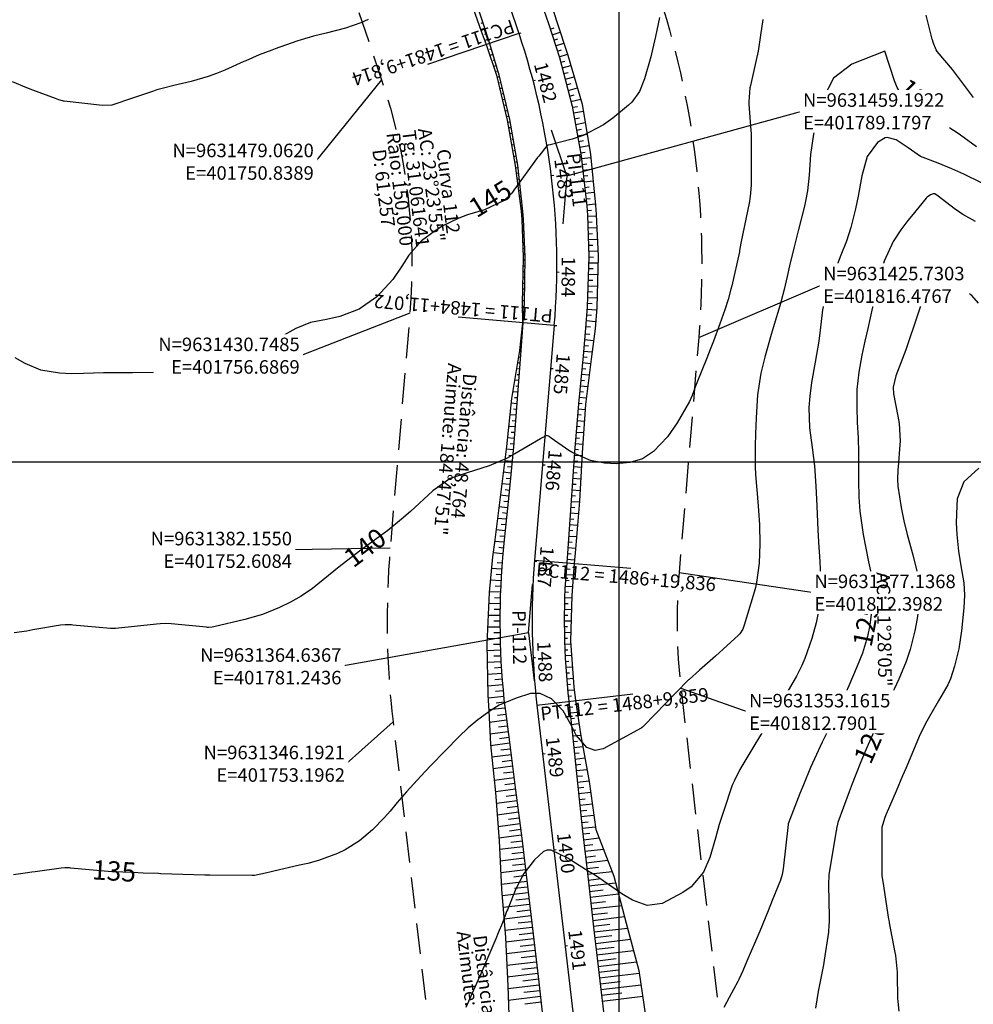
# Model space of a CAD drawing. Units: inches. Extents: x 401000 to 416247, y 9627785 to 9632529.
# Drawn here: x 401676 to 401873, y 9631288 to 9631492 of the extents above; entities that cross this region are included whole.
import ezdxf
from ezdxf.enums import TextEntityAlignment as Align

# ---------------------------------------------------------------- set-up
doc = ezdxf.new("R2010")
doc.units = ezdxf.units.IN
doc.header["$MEASUREMENT"] = 0
doc.linetypes.add('CONTINUO', pattern=[0])
doc.linetypes.add('HIDDEN', pattern=[9.525, 6.35, -3.175])
for name, color, linetype in [('0_ESTACAS', 7, 'Continuous'), ('0_PC E PT', 7, 'Continuous'), ('0_TEXTO PLANTA', 2, 'Continuous'), ('0_TEXTO_ELEMENT_NOVO', 2, 'Continuous'), ('0_TRACO PIH', 7, 'Continuous'), ('ATERRO', 54, 'Continuous'), ('Coordenadas_Faixa', 2, 'Continuous'), ('Cotas', 7, 'Continuous'), ('Curvas Mestras', 32, 'Continuous'), ('EIXO_PISTA', 14, 'Continuous'), ('FAIXA DE DOMINIO LADO DIREITO', 240, 'Continuous'), ('FAIXA DE DOMINIO LADO ESQUERDO', 240, 'CONTINUO'), ('FOTOS', 253, 'Continuous'), ('LATERAL _PISTA', 7, 'Continuous'), ('malha-lin', 8, 'Continuous'), ('TALUDES', 44, 'Continuous'), ('TG', 7, 'CONTINUO')]:
    doc.layers.add(name, color=color, linetype=linetype)
doc.styles.add('SIMPLEX', font='simplex', dxfattribs={"height": 0.2})
doc.styles.get("Standard").update_dxf_attribs({"font": 'txt.shx', "height": 2.8})
doc.styles.add('Style-STANDARD', font='STANDARD.shx')
doc.dimstyles.get("Standard").update_dxf_attribs({"dimtxt": 0.18, "dimasz": 0.18, "dimexe": 0.18, "dimexo": 0.0625, "dimgap": 0.09, "dimtad": 0, "dimtih": 1, "dimtoh": 1, "dimdec": 4, "dimzin": 0, "dimdsep": 46, "dimtxsty": 'Standard', "dimcen": 0.09, "dimadec": 0, "dimazin": 0, "dimtfac": 1, "dimtdec": 4, "dimtofl": 0, "dimtmove": 0, "dimatfit": 3, "dimfxl": 0, "dimtolj": 1, "dimtzin": 0, "dimarcsym": 0})
picture_1 = doc.add_image_def('image2.jpg', size_in_pixel=(3333, 3333))

# ---------------------------------------------------------------- blocks, each defined once
blk = doc.blocks.new('5E6DEC1C6AE048A518D008')
at = {"layer": 'TG', "color": 2, "style": 'SIMPLEX'}
for s, p in [('Azimute: 184%%d47\'51"', (-0.13, -4.57)), ('Distância: 48,764', (3, -6.66))]:
    blk.add_text(s, height=2.8, rotation=265.2024, dxfattribs=at).set_placement(p)
blk = doc.blocks.new('9DEA6B889454CFC18D008')
at = {"layer": 'TG', "color": 2, "style": 'SIMPLEX'}
for s, p in [('Azimute: 173%%d19\'47"', (0.78, -4.51)), ('Distância: 118,390', (4.2, -5.37))]:
    blk.add_text(s, height=2.8, rotation=276.6704, dxfattribs=at).set_placement(p)

msp = doc.modelspace()

# ---------------------------------------------------------------- linework, layer by layer
at = {"layer": '0_ESTACAS', "linetype": 'CONTINUO', "flags": 128}
for points in [[(401779.27, 9631488.63), (401779.75, 9631488.79)], [(401782.19, 9631478.87), (401782.67, 9631479)], [(401785.97, 9631459.25), (401786.46, 9631459.31)], [(401787.1, 9631439.3), (401787.6, 9631439.29)], [(401786.58, 9631428.24), (401787.08, 9631428.2)], [(401785.84, 9631419.34), (401786.33, 9631419.3)], [(401784.16, 9631399.41), (401784.66, 9631399.37)], [(401782.49, 9631379.48), (401782.99, 9631379.44)], [(401782.5, 9631379.65), (401783, 9631379.6)], [(401782.17, 9631359.5), (401782.67, 9631359.53)], [(401782.99, 9631349.68), (401783.49, 9631349.73)], [(401784.17, 9631339.6), (401784.67, 9631339.66)], [(401786.49, 9631319.74), (401786.99, 9631319.8)], [(401788.82, 9631299.88), (401789.31, 9631299.93)]]:
    msp.add_lwpolyline(points, dxfattribs=at)
at = {"layer": '0_PC E PT', "linetype": 'CONTINUO', "flags": 128}
for points in [[(401779.27, 9631488.63), (401760.32, 9631482.25)], [(401786.58, 9631428.24), (401766.65, 9631429.91)], [(401782.5, 9631379.65), (401802.43, 9631377.97)], [(401782.99, 9631349.68), (401802.86, 9631352)]]:
    msp.add_lwpolyline(points, dxfattribs=at)
at = {"layer": '0_TRACO PIH', "color": 1, "linetype": 'CONTINUO', "flags": 128}
for points in [[(401789.18, 9631459.19), (401785.99, 9631468.67)], [(401789.18, 9631459.19), (401788.34, 9631449.23)], [(401781.24, 9631364.64), (401782.08, 9631374.6)], [(401781.24, 9631364.64), (401782.41, 9631354.7)]]:
    msp.add_lwpolyline(points, dxfattribs=at)
at = {"layer": 'ATERRO', "linetype": 'CONTINUO', "flags": 128}
for points in [[(401758.24, 9631568.46), (401757.17, 9631559.75), (401756.88, 9631549.21), (401757.3, 9631538.64), (401758.68, 9631528.13), (401761.18, 9631517.82), (401763.77, 9631509.68), (401763.86, 9631509.44), (401764.44, 9631507.86), (401768.15, 9631498.56), (401771.42, 9631489.11), (401772.46, 9631486.34), (401774.64, 9631479.99), (401776.79, 9631470.71), (401778.48, 9631461.34), (401779.7, 9631451.89), (401779.85, 9631450.17), (401780.11, 9631442.37), (401779.93, 9631432.83), (401779.98, 9631428.79), (401779.36, 9631423.04), (401777.75, 9631413.14), (401776.66, 9631403.2), (401775.41, 9631393.27), (401774.21, 9631383.33), (401773.82, 9631380.37), (401773.11, 9631372.97), (401772.63, 9631362.36), (401772.83, 9631351.71), (401773.02, 9631348.51), (401773.37, 9631341.51), (401774.43, 9631331.56), (401775.14, 9631321.58), (401775.68, 9631311.57), (401776.47, 9631301.6), (401776.93, 9631291.58), (401777.33, 9631281.56), (401778.04, 9631271.58), (401779.54, 9631261.69), (401781.17, 9631251.81), (401782.27, 9631241.87), (401783.73, 9631231.97), (401783.96, 9631230.59), (401785.27, 9631222.79), (401787.05, 9631213.6), (401788.2, 9631204.21), (401788.11, 9631194.75), (401787.78, 9631192.37), (401786.62, 9631185), (401785.5, 9631175.06), (401784.53, 9631165.08), (401783.47, 9631155.13), (401783.16, 9631151.25)], [(401771.06, 9631558.33), (401771.54, 9631549.83), (401772.79, 9631540.45), (401774.03, 9631531.09), (401776.01, 9631521.85), (401778.49, 9631514.63), (401778.59, 9631514.4), (401779.24, 9631512.85), (401782.92, 9631503.53), (401786.11, 9631494.06), (401787.05, 9631491.25), (401789.35, 9631484.19), (401792.36, 9631474.05), (401794.08, 9631463.61), (401795.08, 9631453.09), (401795.24, 9631451.18), (401795.65, 9631442.54), (401795.39, 9631431.97), (401795.02, 9631427.53), (401794.28, 9631421.79), (401793.01, 9631411.86), (401792.34, 9631401.88), (401791.8, 9631391.89), (401790.98, 9631381.93), (401790.72, 9631378.96), (401790.2, 9631372.34), (401789.94, 9631362.88), (401790.62, 9631353.43), (401790.97, 9631350.61), (401792.02, 9631343.69), (401793.81, 9631333.83), (401795.21, 9631323.93), (401798.9, 9631314.29), (401801.46, 9631304.52), (401804.08, 9631294.76), (401805.56, 9631284.86), (401808.01, 9631275.08), (401810.25, 9631265.28), (401811.99, 9631259.46)]]:
    msp.add_lwpolyline(points, dxfattribs=at)
at = {"layer": 'Curvas Mestras', "flags": 128}
for points, elevation in [([(401748.07, 9631491.53), (401746.52, 9631490.88), (401743.36, 9631489.78), (401739.35, 9631488.71), (401736.74, 9631488.08), (401734.16, 9631487.36), (401733.32, 9631487.08), (401728.77, 9631485.45), (401728.14, 9631485.22), (401725.46, 9631484.21), (401722.76, 9631483.02), (401722.32, 9631482.82), (401718.37, 9631481.07), (401716.67, 9631480.38), (401714.95, 9631479.74), (401711.43, 9631478.72), (401707.85, 9631477.86), (401705.72, 9631477.36), (401704.31, 9631476.96), (401703.62, 9631476.73), (401699.5, 9631475.31), (401694.99, 9631473.84), (401693.05, 9631473.77), (401685.16, 9631474.61), (401685, 9631474.63), (401684.77, 9631474.68), (401684, 9631474.92), (401683.32, 9631475.17), (401678.62, 9631476.94), (401677.41, 9631477.41), (401674.4, 9631478.67)], 150), ([(401829.76, 9631491.57), (401829.25, 9631488.29), (401828.76, 9631485.01), (401828.31, 9631482.85), (401827.16, 9631477.89), (401827.06, 9631477.42), (401826.84, 9631474.51), (401826.87, 9631474.03), (401827.28, 9631468.55), (401827.32, 9631467.96), (401827.36, 9631465.59), (401827.36, 9631463.82), (401827.35, 9631458.52), (401827.33, 9631457.35), (401827.22, 9631455.59), (401827.06, 9631454.43), (401826.95, 9631453.85), (401825.21, 9631445.24), (401824.94, 9631443.72), (401824.89, 9631443.46), (401823.3, 9631436.45), (401823.13, 9631435.73), (401822.56, 9631433.58), (401821.89, 9631431.46), (401820.87, 9631428.58), (401819.55, 9631425.01), (401818.86, 9631423.24), (401818.16, 9631421.48), (401816.1, 9631416.37), (401815.84, 9631415.69), (401815.14, 9631413.71), (401814.55, 9631412.49), (401812.01, 9631408.07), (401810.03, 9631405.18), (401807.08, 9631402.14), (401804.82, 9631400.64), (401802.23, 9631399.86), (401799.45, 9631399.6), (401796.97, 9631399.74), (401794.07, 9631400.31), (401790.45, 9631401.85), (401789.61, 9631402.37), (401785.95, 9631404.92), (401785.6, 9631405.19), (401785.36, 9631405.35), (401785, 9631405.43), (401783.95, 9631404.88), (401783.74, 9631404.76), (401778.44, 9631401.66), (401776.69, 9631400.73), (401773.07, 9631399.16), (401768.57, 9631397.74), (401765.04, 9631396.59), (401761.43, 9631393.99), (401756.82, 9631389.75), (401754.97, 9631388.11), (401752.09, 9631385.78), (401749.11, 9631383.56), (401746.54, 9631381.71), (401743.55, 9631379.44), (401742.08, 9631378.27), (401738.77, 9631375.61), (401736.51, 9631373.82), (401734.15, 9631372.2), (401731.96, 9631370.97), (401729.71, 9631369.83), (401726.18, 9631368.44), (401722.54, 9631367.38), (401716.12, 9631365.84), (401715.75, 9631365.77), (401715, 9631365.74), (401714.81, 9631365.74), (401714.62, 9631365.76), (401707.3, 9631366.46), (401706.15, 9631366.52), (401705, 9631366.5), (401704.24, 9631366.44), (401695.75, 9631365.53), (401695.63, 9631365.52), (401694.87, 9631365.51), (401694.75, 9631365.52), (401686.95, 9631366.24), (401686.62, 9631366.27), (401685.33, 9631366.29), (401684.36, 9631366.19), (401678.61, 9631365.21), (401677.41, 9631365), (401674.81, 9631364.6)], 140), ([(401808.34, 9631491.97), (401807.53, 9631488.01), (401807.13, 9631486.2), (401806.69, 9631484.41), (401806.53, 9631483.81), (401805.23, 9631479.23), (401804.19, 9631476.67), (401802.63, 9631474.44), (401801.96, 9631473.81), (401798.73, 9631471.12), (401796.79, 9631469.71), (401792.57, 9631467.55), (401790.29, 9631466.8), (401785.73, 9631465.63), (401785.29, 9631465.51), (401785.15, 9631465.46), (401785.02, 9631465.4), (401783.38, 9631463.29), (401783.13, 9631462.95), (401778.23, 9631456.21), (401777.77, 9631455.63), (401776.18, 9631454.08), (401772.16, 9631452.18), (401768.58, 9631451.09), (401766.83, 9631450.46), (401763.51, 9631448.84), (401761.95, 9631447.84), (401759.08, 9631445.72), (401756.46, 9631442.75), (401754.99, 9631440.51), (401753.14, 9631437.75), (401749.84, 9631434.14), (401746.16, 9631431.63), (401742.2, 9631430.08), (401739.4, 9631429.45), (401736.12, 9631428.83), (401733.06, 9631427.61), (401730.14, 9631425.97), (401728.42, 9631424.99), (401726.64, 9631423.95), (401724.11, 9631422.62), (401721.47, 9631421.55), (401718.03, 9631420.55), (401713.44, 9631419.52), (401709.73, 9631418.94), (401706.89, 9631418.65), (401704.05, 9631418.5), (401699.25, 9631418.42), (401696.7, 9631418.42), (401694.15, 9631418.41), (401693.3, 9631418.4), (401689.11, 9631418.3), (401686.64, 9631418.23), (401684.19, 9631418.34), (401680.33, 9631419), (401677.06, 9631420.37), (401674.97, 9631421.56)], 145), ([(401873.38, 9631475.38), (401870.9, 9631478.74), (401868.99, 9631481.17), (401865.86, 9631484.9), (401865.61, 9631485.23), (401865.01, 9631486.8), (401864.92, 9631487.14), (401864.82, 9631487.48), (401863.53, 9631492.47)], 140), ([(401873.98, 9631465.17), (401870.68, 9631467.59), (401869.77, 9631468.22), (401867.91, 9631469.4), (401865.65, 9631470.64), (401863.04, 9631472.05), (401861.21, 9631473.29), (401858.65, 9631475.64), (401857.53, 9631477.49), (401857, 9631478.83), (401855, 9631485), (401848.14, 9631482.29), (401844.39, 9631479.39), (401842.11, 9631474.96), (401841.15, 9631471.89), (401840.23, 9631467.78), (401839.62, 9631463.58), (401839.32, 9631459.35), (401838.99, 9631456.09), (401838.61, 9631453.94), (401838.37, 9631452.88), (401837.09, 9631447.79), (401836.24, 9631444.53), (401835.28, 9631440.6), (401834.75, 9631438.36), (401834.14, 9631435.68), (401833.54, 9631433.3), (401833.44, 9631432.97), (401831.89, 9631427.74), (401831.48, 9631426.37), (401830.13, 9631421.69), (401829.31, 9631418.37), (401828.65, 9631413.86), (401828.36, 9631409.14), (401828.23, 9631405.83), (401828.19, 9631403.34), (401828.19, 9631398.97), (401828.24, 9631397.38), (401828.41, 9631395), (401828.55, 9631393.42), (401828.87, 9631389.96), (401829.04, 9631386.98), (401829.09, 9631383.01), (401828.97, 9631379.03), (401828.44, 9631375.02), (401828.2, 9631374.03), (401827.94, 9631373.05), (401825.91, 9631366.19), (401825.62, 9631365.39), (401824.99, 9631364.41), (401824.86, 9631364.28), (401824.72, 9631364.15), (401819.92, 9631359.77), (401816.65, 9631356.88), (401814.48, 9631354.99), (401814.35, 9631354.87), (401814.23, 9631354.75), (401805.13, 9631345.39), (401804.86, 9631345.13), (401804.64, 9631344.96), (401804.56, 9631344.91), (401796.67, 9631340.63), (401795.03, 9631340.27), (401793.32, 9631340.89), (401791.1, 9631343.44), (401789.93, 9631345.78), (401788.41, 9631348.45), (401786, 9631350.93), (401783.66, 9631352.08), (401781.67, 9631352.05), (401778.66, 9631351.12), (401775.16, 9631349.63), (401773.53, 9631348.65), (401770.74, 9631346.61), (401768.72, 9631344.93), (401766.83, 9631343.11), (401764.08, 9631340.29), (401760.95, 9631337.09), (401758.92, 9631334.98), (401755.98, 9631331.71), (401754.07, 9631329.49), (401752.6, 9631327.74), (401751.43, 9631326.4), (401748.97, 9631323.85), (401746.28, 9631321.55), (401743.29, 9631319.72), (401741.69, 9631318.99), (401737.8, 9631317.49), (401735.57, 9631316.9), (401733.87, 9631316.51), (401728.53, 9631315.27), (401727.94, 9631315.14), (401726.77, 9631314.87), (401724.53, 9631314.4), (401724.06, 9631314.38), (401715.25, 9631314.48), (401715.13, 9631314.48), (401714.87, 9631314.48), (401714.5, 9631314.5), (401714.24, 9631314.5), (401705.11, 9631314.78), (401705.05, 9631314.78), (401704.68, 9631314.79), (401701.46, 9631314.92), (401699.36, 9631315), (401695.17, 9631315.15), (401694.98, 9631315.16), (401694.96, 9631315.16), (401686.47, 9631315.94), (401686.23, 9631315.96), (401685.25, 9631315.96), (401684.51, 9631315.89), (401679.1, 9631315.18), (401678.41, 9631315.09), (401677.05, 9631314.89), (401674.64, 9631314.54)], 135), ([(401875, 9631457.72), (401871.36, 9631459.53), (401868.88, 9631460.64), (401866.06, 9631461.79), (401862.35, 9631463.16), (401859.84, 9631464.98), (401857.37, 9631466.66), (401855.51, 9631467.12), (401855.05, 9631467.06), (401853.47, 9631466.12), (401851.34, 9631463.21), (401850.22, 9631459.16), (401849.51, 9631455.01), (401848.92, 9631452.36), (401847.94, 9631448.49), (401847.03, 9631445.7), (401845.89, 9631442.75), (401844.14, 9631438.25), (401842.73, 9631434.29), (401842.09, 9631431.43), (401841.61, 9631427.22), (401841.33, 9631425), (401840.59, 9631420.6), (401839.8, 9631416.4), (401839.44, 9631413.57), (401839.27, 9631411.23), (401839.39, 9631407.07), (401839.95, 9631402.94), (401840.41, 9631399.17), (401840.69, 9631395), (401840.89, 9631390.88), (401841.13, 9631385.9), (401841.35, 9631382.31), (401841.46, 9631380.51), (401841.69, 9631376.64), (401841.76, 9631373.36), (401841.44, 9631370.1), (401840.81, 9631366.69), (401839.92, 9631363.42), (401838.42, 9631359.34), (401837.81, 9631357.87), (401836.73, 9631355.63), (401834.24, 9631351.37), (401832.58, 9631348.78), (401831.38, 9631346.88), (401829.02, 9631343.07), (401827.86, 9631341.15), (401825.4, 9631337.04), (401825.01, 9631336.36), (401823.78, 9631333.96), (401823.49, 9631333.25), (401823.36, 9631332.89), (401821.64, 9631327.83), (401820.73, 9631324.98), (401819.94, 9631322.11), (401818.8, 9631318.16), (401817.49, 9631315.09), (401814.88, 9631312.04), (401813.21, 9631310.92), (401808.9, 9631308.64), (401805.82, 9631308.18), (401802.78, 9631309.32), (401800.59, 9631310.61), (401798.49, 9631312.03), (401794.93, 9631314.57), (401794.08, 9631315.01), (401793.77, 9631315.19), (401790.19, 9631317.47), (401789.35, 9631317.99), (401785.92, 9631319.64), (401785.11, 9631319.66), (401784.36, 9631319.36), (401782.5, 9631317.65), (401780.29, 9631314.82), (401778.63, 9631311.63), (401776.87, 9631307.32), (401776.71, 9631306.94), (401776.42, 9631306.16), (401775.84, 9631304.62), (401774.99, 9631302.53), (401774.48, 9631301.3), (401773.05, 9631297.94), (401772.43, 9631296.47), (401771.15, 9631293.55), (401770.13, 9631291.28), (401768.25, 9631287.09)], 130), ([(401873.73, 9631449.71), (401871.16, 9631451.19), (401869.36, 9631452.46), (401866.07, 9631455), (401865.33, 9631455.46), (401865.01, 9631455.49), (401864.47, 9631455.26), (401863.77, 9631454.76), (401863.58, 9631454.55), (401860.55, 9631450.87), (401859.79, 9631449.93), (401858.32, 9631447.99), (401856.69, 9631445.61), (401854.83, 9631441.5), (401854.62, 9631440.77), (401853.44, 9631436.19), (401853, 9631434.4), (401852.59, 9631432.59), (401852.46, 9631431.99), (401851.46, 9631427.61), (401850.88, 9631425), (401850.25, 9631422.1), (401849.61, 9631418.57), (401849.22, 9631414.99), (401849.17, 9631411.3), (401849.29, 9631408.15), (401849.49, 9631405), (401849.57, 9631401.91), (401849.58, 9631399.6), (401849.55, 9631396.15), (401849.64, 9631392.7), (401849.85, 9631389.8), (401850.51, 9631385), (401851.04, 9631382.16), (401851.62, 9631379.33), (401852.42, 9631375.56), (401852.63, 9631373.86), (401852.63, 9631372.15), (401852.58, 9631371.59), (401852.05, 9631367.37), (401851.87, 9631366.19), (401851.39, 9631363.86), (401850.35, 9631360.43), (401849.29, 9631357.7), (401847.57, 9631353.67), (401845.69, 9631349.54), (401844.63, 9631347.26), (401842.78, 9631343.52), (401842.05, 9631342.03), (401840.42, 9631338.52), (401839.63, 9631336.75), (401838.13, 9631333.19), (401837.42, 9631331.39), (401835, 9631325.07), (401834.98, 9631325), (401834.97, 9631324.97), (401833.93, 9631315.81), (401833.72, 9631314.61), (401833.4, 9631313.43), (401831.71, 9631309.21), (401830.85, 9631307.11), (401829.11, 9631302.91), (401828.23, 9631300.82), (401826.46, 9631296.65), (401825.62, 9631294.68), (401824.78, 9631292.9), (401824.56, 9631292.49), (401822.76, 9631289.15), (401821.64, 9631287.08)], 125), ([(401874.4, 9631432.84), (401872.98, 9631434.4), (401871.72, 9631435.27), (401868.34, 9631437.35), (401867.06, 9631437.76), (401866.38, 9631437.85), (401865.18, 9631437.59), (401864.71, 9631437.22), (401863.09, 9631434.35), (401862.03, 9631431.16), (401861.24, 9631428.72), (401859.99, 9631425.02), (401859.32, 9631423.18), (401858.63, 9631421.36), (401857.25, 9631417.8), (401856.71, 9631415.48), (401856.8, 9631414.06), (401857.69, 9631409.44), (401857.94, 9631407.97), (401858.17, 9631404.26), (401858.13, 9631403.51), (401857.76, 9631398.98), (401857.72, 9631398.32), (401857.64, 9631396.33), (401857.68, 9631395), (401858.37, 9631390.57), (401858.94, 9631387.77), (401859.64, 9631385), (401860.78, 9631380.79), (401861.92, 9631376.28), (401862.25, 9631374.34), (401862.19, 9631371.08), (401861.7, 9631367.62), (401861.24, 9631365.02), (401860.24, 9631361.18), (401859.39, 9631358.68), (401857.89, 9631355.02), (401855.92, 9631350.79), (401854.52, 9631347.89), (401852.72, 9631344.14), (401851.54, 9631341.52), (401850.18, 9631338.26), (401848.88, 9631334.99), (401848.24, 9631333.34), (401847.62, 9631331.69), (401845.27, 9631325.34), (401845.17, 9631325), (401845, 9631324.1), (401844.96, 9631323.87), (401844.92, 9631323.65), (401843.59, 9631315.84), (401843.42, 9631314.57), (401843.32, 9631312.44), (401843.48, 9631305.79), (401843.48, 9631305), (401843.44, 9631303.82), (401843.36, 9631303.04), (401843.31, 9631302.65), (401842.45, 9631296.87), (401842.3, 9631295.94), (401841.74, 9631293.15), (401841.17, 9631290.37), (401840.62, 9631286.94)], 120), ([(401874.43, 9631398.68), (401871.38, 9631395.84), (401870, 9631392.36), (401869.87, 9631390.9), (401869.77, 9631387.36), (401869.87, 9631385), (401870.25, 9631381.54), (401870.81, 9631378.1), (401871.32, 9631374.99), (401871.48, 9631372.41), (401871.38, 9631369.82), (401870.88, 9631365.01), (401870.29, 9631361.33), (401869.45, 9631357.7), (401868.56, 9631355.07), (401868.01, 9631353.89), (401866.08, 9631350.52), (401864.49, 9631347.77), (401863.44, 9631345.88), (401862.11, 9631343.15), (401860.9, 9631340.36), (401859.31, 9631336.57), (401858.64, 9631335), (401857.31, 9631331.86), (401855.29, 9631327.1), (401855.01, 9631326.41), (401854.48, 9631324.85), (401854.41, 9631324.4), (401854.41, 9631324.25), (401854.4, 9631324.1), (401854.38, 9631315.3), (401854.41, 9631314.41), (401854.7, 9631312.26), (401855.18, 9631309.04), (401855.78, 9631305.36), (401855.89, 9631304.82), (401855.92, 9631304.64), (401857.1, 9631298.46), (401857.2, 9631297.88), (401857.53, 9631294.42), (401857.54, 9631293.84), (401857.63, 9631289.01), (401857.66, 9631288.33), (401857.88, 9631286.33)], 115)]:
    msp.add_lwpolyline(points, dxfattribs=dict(at, elevation=elevation))
at = {"layer": 'EIXO_PISTA', "linetype": 'CONTINUO', "flags": 128}
for points in [[(401771.33, 9631512.22), (401779.27, 9631488.63)], [(401786.58, 9631428.24), (401782.5, 9631379.65)], [(401782.99, 9631349.68), (401796.75, 9631232.09)]]:
    msp.add_lwpolyline(points, dxfattribs=at)
at = {"layer": 'EIXO_PISTA', "linetype": 'CONTINUO'}
for centre, start, end in [((401637.11, 9631440.78), 355.2024, 18.601), ((401931.98, 9631367.1), 175.2024, 186.6704)]:
    msp.add_arc(centre, 150, start, end, dxfattribs=at)
at = {"layer": 'LATERAL _PISTA', "color": 2, "linetype": 'CONTINUO', "flags": 128}
for points in [[(401777.5, 9631514.3), (401777.57, 9631514.05), (401778.09, 9631512.46), (401781.15, 9631502.94), (401784.39, 9631493.48), (401785.37, 9631490.68)], [(401765.17, 9631510.15), (401765.25, 9631509.91), (401765.81, 9631508.33), (401769.12, 9631498.89), (401772.26, 9631489.4), (401773.17, 9631486.58)], [(401785.37, 9631490.68), (401787.63, 9631483.7), (401790.28, 9631473.6), (401792.14, 9631463.33), (401793.29, 9631452.95), (401793.43, 9631451.06), (401793.73, 9631442.52), (401793.41, 9631432.08), (401793.07, 9631427.69)], [(401773.17, 9631486.58), (401775.09, 9631480.12), (401777.28, 9631470.82), (401778.96, 9631461.41), (401780.01, 9631451.91), (401780.14, 9631450.19), (401780.47, 9631442.37), (401780.34, 9631432.81), (401780.09, 9631428.78)], [(401780.09, 9631428.78), (401779.66, 9631423.02), (401778.9, 9631413.05), (401778.12, 9631403.08), (401777.14, 9631393.12), (401776.16, 9631383.17), (401775.87, 9631380.2)], [(401793.07, 9631427.69), (401792.54, 9631421.94), (401791.62, 9631411.98), (401790.73, 9631402.02), (401790.04, 9631392.04), (401789.35, 9631382.06), (401789.14, 9631379.09)], [(401776.38, 9631348.9), (401777.28, 9631341.97), (401778.57, 9631332.05), (401779.86, 9631322.13), (401781.02, 9631312.2), (401782.18, 9631302.27), (401783.35, 9631292.33), (401784.51, 9631282.4), (401785.67, 9631272.47), (401786.83, 9631262.54), (401787.95, 9631252.6), (401789.03, 9631242.66), (401790.12, 9631232.72), (401790.27, 9631231.33)], [(401789.61, 9631350.45), (401790.33, 9631343.49), (401791.36, 9631333.54), (401792.4, 9631323.6), (401793.56, 9631313.67), (401794.72, 9631303.73), (401795.88, 9631293.8), (401797.04, 9631283.87), (401798.2, 9631273.94), (401799.37, 9631264), (401800.09, 9631258.01)]]:
    msp.add_lwpolyline(points, dxfattribs=at)
at = {"layer": 'LATERAL _PISTA', "color": 2, "linetype": 'CONTINUO'}
for radius in [156.66, 143.34]:
    msp.add_arc((401931.98, 9631367.1), radius, 175.2024, 186.6704, dxfattribs=at)
at = {"layer": 'malha-lin'}
for p, q in [((401800, 9630044.66), (401800, 9631604.69)), ((401571.64, 9631400), (402006.65, 9631400))]:
    msp.add_line(p, q, dxfattribs=at)
at = {"layer": 'TALUDES'}
for p, q in [((401772.16, 9631489.71), (401771.31, 9631489.43)), ((401771.78, 9631490.85), (401771.35, 9631490.71)), ((401785.74, 9631489.54), (401786.58, 9631489.82)), ((401772.53, 9631488.57), (401772.12, 9631488.44)), ((401772.9, 9631487.43), (401772.14, 9631487.18)), ((401786.11, 9631488.4), (401787.8, 9631488.95)), ((401786.48, 9631487.26), (401787.33, 9631487.53)), ((401773.51, 9631485.43), (401773.18, 9631485.33)), ((401786.85, 9631486.12), (401788.55, 9631486.67)), ((401787.22, 9631484.98), (401788.07, 9631485.25)), ((401773.86, 9631484.28), (401773.23, 9631484.09)), ((401774.2, 9631483.13), (401773.91, 9631483.04)), ((401787.59, 9631483.83), (401789.29, 9631484.38)), ((401774.54, 9631481.98), (401774.01, 9631481.82)), ((401787.9, 9631482.68), (401788.78, 9631482.91)), ((401788.2, 9631481.51), (401790.01, 9631481.99)), ((401774.88, 9631480.83), (401774.64, 9631480.75)), ((401775.19, 9631479.67), (401774.74, 9631479.56)), ((401788.51, 9631480.35), (401789.43, 9631480.6)), ((401788.81, 9631479.19), (401790.69, 9631479.69)), ((401775.47, 9631478.5), (401775.24, 9631478.45)), ((401775.74, 9631477.33), (401775.28, 9631477.22)), ((401789.12, 9631478.03), (401790.07, 9631478.28)), ((401789.42, 9631476.87), (401791.37, 9631477.38)), ((401776.02, 9631476.16), (401775.78, 9631476.11)), ((401776.29, 9631475), (401775.82, 9631474.89)), ((401789.73, 9631475.71), (401790.72, 9631475.97)), ((401790.03, 9631474.55), (401792.06, 9631475.08)), ((401776.57, 9631473.83), (401776.33, 9631473.77)), ((401790.32, 9631473.39), (401791.36, 9631473.57)), ((401776.84, 9631472.66), (401776.37, 9631472.55)), ((401777.12, 9631471.49), (401776.88, 9631471.44)), ((401790.53, 9631472.2), (401792.61, 9631472.58)), ((401790.75, 9631471.02), (401791.77, 9631471.21)), ((401777.37, 9631470.32), (401776.88, 9631470.23)), ((401777.58, 9631469.14), (401777.33, 9631469.09)), ((401790.96, 9631469.84), (401793, 9631470.21)), ((401791.17, 9631468.66), (401792.18, 9631468.84)), ((401777.79, 9631467.96), (401777.3, 9631467.87)), ((401778, 9631466.77), (401777.76, 9631466.73)), ((401791.39, 9631467.48), (401793.39, 9631467.84)), ((401778.21, 9631465.59), (401777.73, 9631465.51)), ((401791.6, 9631466.3), (401792.59, 9631466.48)), ((401791.81, 9631465.12), (401793.78, 9631465.47)), ((401778.63, 9631463.23), (401778.15, 9631463.15)), ((401778.42, 9631464.41), (401778.18, 9631464.37)), ((401792.03, 9631463.94), (401793, 9631464.11)), ((401792.2, 9631462.75), (401794.14, 9631462.97)), ((401779.02, 9631460.86), (401778.55, 9631460.81)), ((401778.84, 9631462.05), (401778.6, 9631462.01)), ((401792.33, 9631461.56), (401793.3, 9631461.67)), ((401792.47, 9631460.37), (401794.37, 9631460.58)), ((401779.15, 9631459.67), (401778.93, 9631459.65)), ((401792.6, 9631459.17), (401793.54, 9631459.28)), ((401779.28, 9631458.48), (401778.86, 9631458.43)), ((401779.42, 9631457.28), (401779.21, 9631457.26)), ((401792.73, 9631457.98), (401794.6, 9631458.19)), ((401792.87, 9631456.79), (401793.79, 9631456.89)), ((401779.55, 9631456.09), (401779.16, 9631456.05)), ((401779.68, 9631454.9), (401779.5, 9631454.88)), ((401793, 9631455.6), (401794.82, 9631455.8)), ((401793.13, 9631454.4), (401794.03, 9631454.5)), ((401779.81, 9631453.71), (401779.47, 9631453.67)), ((401779.95, 9631452.51), (401779.79, 9631452.5)), ((401793.27, 9631453.21), (401795.05, 9631453.41)), ((401780.06, 9631451.32), (401779.75, 9631451.3)), ((401793.36, 9631452.02), (401794.26, 9631452.08)), ((401793.44, 9631450.82), (401795.25, 9631450.88)), ((401780.19, 9631448.92), (401779.89, 9631448.91)), ((401780.14, 9631450.12), (401780, 9631450.12)), ((401793.48, 9631449.62), (401794.4, 9631449.65)), ((401793.52, 9631448.42), (401795.37, 9631448.48)), ((401780.29, 9631446.53), (401779.97, 9631446.51)), ((401780.24, 9631447.72), (401780.09, 9631447.72)), ((401793.56, 9631447.22), (401794.49, 9631447.25)), ((401780.34, 9631445.33), (401780.18, 9631445.32)), ((401793.6, 9631446.02), (401795.48, 9631446.09)), ((401793.65, 9631444.82), (401794.59, 9631444.85)), ((401780.4, 9631444.13), (401780.05, 9631444.11)), ((401780.45, 9631442.93), (401780.27, 9631442.92)), ((401793.69, 9631443.62), (401795.6, 9631443.69)), ((401793.72, 9631442.42), (401794.69, 9631442.39)), ((401780.46, 9631441.73), (401780.1, 9631441.73)), ((401780.44, 9631440.53), (401780.26, 9631440.53)), ((401793.69, 9631441.22), (401795.62, 9631441.17)), ((401780.43, 9631439.33), (401780.05, 9631439.34)), ((401793.62, 9631438.82), (401795.56, 9631438.77)), ((401793.65, 9631440.02), (401794.62, 9631439.99)), ((401780.4, 9631436.93), (401780.01, 9631436.94)), ((401780.41, 9631438.13), (401780.22, 9631438.13)), ((401793.54, 9631436.43), (401795.5, 9631436.37)), ((401793.58, 9631437.63), (401794.55, 9631437.6)), ((401780.36, 9631434.53), (401779.96, 9631434.54)), ((401780.38, 9631435.73), (401780.18, 9631435.73)), ((401793.51, 9631435.23), (401794.49, 9631435.2)), ((401780.3, 9631432.13), (401779.94, 9631432.15)), ((401780.35, 9631433.33), (401780.14, 9631433.33)), ((401793.43, 9631432.83), (401794.42, 9631432.8)), ((401793.47, 9631434.03), (401795.44, 9631433.97)), ((401780.22, 9631430.93), (401780.09, 9631430.94)), ((401793.28, 9631430.43), (401794.26, 9631430.36)), ((401793.38, 9631431.63), (401795.34, 9631431.48)), ((401780.15, 9631429.74), (401779.97, 9631429.75)), ((401793.1, 9631428.04), (401794.07, 9631427.96)), ((401793.19, 9631429.24), (401795.15, 9631429.08)), ((401779.91, 9631426.39), (401779.72, 9631426.41)), ((401780, 9631427.59), (401779.93, 9631427.59)), ((401792.96, 9631426.5), (401793.91, 9631426.41)), ((401779.73, 9631424), (401779.46, 9631424.02)), ((401779.82, 9631425.19), (401779.71, 9631425.2)), ((401792.74, 9631424.11), (401793.65, 9631424.03)), ((401792.85, 9631425.3), (401794.71, 9631425.13)), ((401779.64, 9631422.8), (401779.48, 9631422.81)), ((401792.63, 9631422.92), (401794.4, 9631422.75)), ((401779.55, 9631421.6), (401779.13, 9631421.64)), ((401779.46, 9631420.41), (401779.2, 9631420.43)), ((401792.41, 9631420.53), (401794.1, 9631420.37)), ((401792.52, 9631421.72), (401793.39, 9631421.64)), ((401779.37, 9631419.21), (401778.74, 9631419.26)), ((401779.28, 9631418.01), (401778.91, 9631418.04)), ((401792.19, 9631418.14), (401793.8, 9631417.99)), ((401792.3, 9631419.33), (401793.12, 9631419.25)), ((401779.19, 9631416.82), (401778.36, 9631416.88)), ((401791.97, 9631415.75), (401793.49, 9631415.61)), ((401792.08, 9631416.94), (401792.86, 9631416.87)), ((401779.01, 9631414.42), (401777.97, 9631414.5)), ((401779.1, 9631415.62), (401778.63, 9631415.66)), ((401791.86, 9631414.55), (401792.6, 9631414.48)), ((401778.82, 9631412.03), (401777.64, 9631412.13)), ((401778.92, 9631413.23), (401778.35, 9631413.27)), ((401791.64, 9631412.16), (401792.34, 9631412.1)), ((401791.75, 9631413.36), (401793.19, 9631413.22)), ((401778.63, 9631409.64), (401777.38, 9631409.74)), ((401778.73, 9631410.84), (401778.12, 9631410.88)), ((401791.42, 9631409.77), (401792.14, 9631409.71)), ((401791.53, 9631410.97), (401792.94, 9631410.84)), ((401778.54, 9631408.44), (401777.89, 9631408.49)), ((401791.32, 9631408.58), (401792.78, 9631408.44)), ((401778.45, 9631407.25), (401777.12, 9631407.35)), ((401778.35, 9631406.05), (401777.67, 9631406.1)), ((401791.1, 9631406.18), (401792.62, 9631406.05)), ((401791.21, 9631407.38), (401791.96, 9631407.31)), ((401778.26, 9631404.85), (401776.85, 9631404.96)), ((401778.16, 9631403.66), (401777.44, 9631403.71)), ((401790.89, 9631403.79), (401792.46, 9631403.65)), ((401791, 9631404.99), (401791.77, 9631404.92)), ((401778.06, 9631402.46), (401776.59, 9631402.61)), ((401790.79, 9631402.6), (401791.58, 9631402.53)), ((401777.82, 9631400.07), (401776.28, 9631400.23)), ((401777.94, 9631401.27), (401777.19, 9631401.34)), ((401790.61, 9631400.21), (401791.42, 9631400.15)), ((401790.69, 9631401.4), (401792.31, 9631401.29)), ((401777.59, 9631397.69), (401775.98, 9631397.84)), ((401777.7, 9631398.88), (401776.92, 9631398.96)), ((401790.44, 9631397.81), (401791.28, 9631397.75)), ((401790.52, 9631399.01), (401792.18, 9631398.89)), ((401777.35, 9631395.3), (401775.68, 9631395.46)), ((401777.47, 9631396.49), (401776.65, 9631396.57)), ((401790.27, 9631395.42), (401791.13, 9631395.36)), ((401790.36, 9631396.61), (401792.05, 9631396.5)), ((401777.23, 9631394.1), (401776.38, 9631394.19)), ((401790.19, 9631394.22), (401791.92, 9631394.1)), ((401777.12, 9631392.91), (401775.38, 9631393.08)), ((401777, 9631391.71), (401776.12, 9631391.8)), ((401790.03, 9631391.83), (401791.79, 9631391.7)), ((401790.11, 9631393.02), (401790.98, 9631392.96)), ((401776.88, 9631390.52), (401775.09, 9631390.7)), ((401776.76, 9631389.33), (401775.86, 9631389.42)), ((401789.86, 9631389.43), (401791.59, 9631389.31)), ((401789.94, 9631390.63), (401790.81, 9631390.57)), ((401776.65, 9631388.13), (401774.81, 9631388.31)), ((401789.78, 9631388.23), (401790.63, 9631388.17)), ((401776.41, 9631385.74), (401774.52, 9631385.93)), ((401776.53, 9631386.94), (401775.6, 9631387.03)), ((401789.61, 9631385.84), (401790.45, 9631385.78)), ((401789.69, 9631387.04), (401791.39, 9631386.92)), ((401776.18, 9631383.36), (401774.23, 9631383.55)), ((401776.29, 9631384.55), (401775.34, 9631384.64)), ((401789.44, 9631383.45), (401790.27, 9631383.39)), ((401789.53, 9631384.64), (401791.19, 9631384.53)), ((401775.94, 9631380.97), (401773.93, 9631381.16)), ((401776.06, 9631382.16), (401775.07, 9631382.26)), ((401789.36, 9631382.25), (401790.99, 9631382.14)), ((401775.77, 9631379.01), (401774.74, 9631379.09)), ((401789.19, 9631379.85), (401790.78, 9631379.74)), ((401789.28, 9631381.05), (401790.08, 9631381)), ((401775.68, 9631377.81), (401773.59, 9631377.95)), ((401789.04, 9631377.89), (401789.83, 9631377.83)), ((401775.54, 9631375.41), (401773.36, 9631375.53)), ((401775.61, 9631376.61), (401774.54, 9631376.68)), ((401788.88, 9631375.5), (401789.66, 9631375.45)), ((401788.96, 9631376.7), (401790.53, 9631376.59)), ((401775.43, 9631373.02), (401773.12, 9631373.1)), ((401775.48, 9631374.22), (401774.36, 9631374.27)), ((401788.76, 9631373.1), (401789.51, 9631373.07)), ((401788.82, 9631374.3), (401790.35, 9631374.22)), ((401775.39, 9631371.82), (401774.22, 9631371.85)), ((401788.72, 9631371.9), (401790.19, 9631371.85)), ((401775.36, 9631370.62), (401773.01, 9631370.67)), ((401775.33, 9631369.42), (401774.14, 9631369.44)), ((401788.66, 9631369.5), (401790.12, 9631369.48)), ((401788.68, 9631370.7), (401789.42, 9631370.68)), ((401775.32, 9631368.22), (401772.9, 9631368.24)), ((401775.32, 9631367.02), (401774.08, 9631367.02)), ((401788.64, 9631368.3), (401789.37, 9631368.3)), ((401788.64, 9631367.1), (401790.06, 9631367.1)), ((401775.32, 9631365.82), (401772.79, 9631365.8)), ((401788.64, 9631365.9), (401789.33, 9631365.91)), ((401775.36, 9631363.42), (401772.68, 9631363.36)), ((401775.34, 9631364.62), (401774.03, 9631364.6)), ((401788.66, 9631364.7), (401789.99, 9631364.73)), ((401788.68, 9631363.5), (401789.32, 9631363.52)), ((401775.44, 9631361.02), (401772.66, 9631360.91)), ((401775.39, 9631362.22), (401774.01, 9631362.18)), ((401788.72, 9631362.3), (401789.98, 9631362.35)), ((401788.76, 9631361.1), (401789.41, 9631361.13)), ((401775.49, 9631359.82), (401774.08, 9631359.76)), ((401788.82, 9631359.91), (401790.15, 9631359.97)), ((401788.88, 9631358.71), (401789.56, 9631358.75)), ((401775.55, 9631358.62), (401772.7, 9631358.47)), ((401775.62, 9631357.42), (401774.17, 9631357.33)), ((401788.96, 9631357.51), (401790.32, 9631357.6)), ((401775.7, 9631356.23), (401772.75, 9631356.02)), ((401775.78, 9631355.03), (401774.28, 9631354.91)), ((401789.04, 9631356.31), (401789.72, 9631356.36)), ((401789.14, 9631355.12), (401790.49, 9631355.23)), ((401775.88, 9631353.83), (401772.8, 9631353.57)), ((401775.99, 9631352.64), (401774.4, 9631352.49)), ((401789.24, 9631353.92), (401789.91, 9631353.98)), ((401789.36, 9631352.73), (401790.69, 9631352.86)), ((401776.1, 9631351.44), (401772.87, 9631351.12)), ((401789.49, 9631351.53), (401790.16, 9631351.61)), ((401776.36, 9631349.06), (401773.01, 9631348.67)), ((401776.23, 9631350.25), (401774.58, 9631350.07)), ((401789.73, 9631349.26), (401790.44, 9631349.33)), ((401776.69, 9631346.52), (401773.14, 9631346.06)), ((401776.53, 9631347.71), (401774.81, 9631347.49)), ((401789.86, 9631348.06), (401791.33, 9631348.22)), ((401789.98, 9631346.87), (401790.75, 9631346.95)), ((401776.84, 9631345.33), (401775.02, 9631345.1)), ((401790.1, 9631345.68), (401791.69, 9631345.84)), ((401790.23, 9631344.48), (401791.05, 9631344.57)), ((401777, 9631344.14), (401773.26, 9631343.66)), ((401777.15, 9631342.95), (401775.24, 9631342.7)), ((401790.35, 9631343.29), (401792.06, 9631343.47)), ((401777.31, 9631341.76), (401773.39, 9631341.25)), ((401777.46, 9631340.57), (401775.49, 9631340.32)), ((401790.48, 9631342.1), (401791.37, 9631342.19)), ((401790.6, 9631340.9), (401792.49, 9631341.1)), ((401777.62, 9631339.38), (401773.65, 9631338.87)), ((401790.72, 9631339.71), (401791.71, 9631339.81)), ((401790.85, 9631338.51), (401792.92, 9631338.73)), ((401777.93, 9631337), (401773.9, 9631336.48)), ((401777.77, 9631338.19), (401775.77, 9631337.93)), ((401790.97, 9631337.32), (401792.05, 9631337.43)), ((401791.1, 9631336.13), (401793.35, 9631336.36)), ((401778.24, 9631334.62), (401774.16, 9631334.09)), ((401778.08, 9631335.81), (401776.06, 9631335.55)), ((401791.22, 9631334.93), (401792.39, 9631335.06)), ((401778.55, 9631332.24), (401774.41, 9631331.71)), ((401778.39, 9631333.43), (401776.34, 9631333.17)), ((401791.34, 9631333.74), (401793.78, 9631333.99)), ((401791.47, 9631332.55), (401792.71, 9631332.68)), ((401778.7, 9631331.05), (401776.6, 9631330.78)), ((401791.59, 9631331.35), (401794.12, 9631331.62)), ((401791.71, 9631330.16), (401793, 9631330.29)), ((401778.86, 9631329.86), (401774.59, 9631329.31)), ((401779.01, 9631328.67), (401776.84, 9631328.39)), ((401791.84, 9631328.97), (401794.46, 9631329.24)), ((401779.17, 9631327.48), (401774.76, 9631326.91)), ((401779.32, 9631326.29), (401777.08, 9631326)), ((401791.96, 9631327.77), (401793.29, 9631327.91)), ((401792.09, 9631326.58), (401794.79, 9631326.86)), ((401779.47, 9631325.1), (401774.93, 9631324.51)), ((401792.21, 9631325.39), (401793.59, 9631325.53)), ((401792.33, 9631324.19), (401795.13, 9631324.48)), ((401779.78, 9631322.72), (401775.1, 9631322.11)), ((401779.63, 9631323.91), (401777.32, 9631323.61)), ((401792.47, 9631323), (401793.95, 9631323.17)), ((401792.61, 9631321.81), (401795.87, 9631322.19)), ((401780.07, 9631320.34), (401775.24, 9631319.78)), ((401779.93, 9631321.53), (401777.55, 9631321.25)), ((401792.74, 9631320.62), (401794.53, 9631320.82)), ((401780.35, 9631317.96), (401775.37, 9631317.37)), ((401780.21, 9631319.15), (401777.76, 9631318.86)), ((401792.88, 9631319.42), (401796.76, 9631319.88)), ((401793.02, 9631318.23), (401795.11, 9631318.48)), ((401780.49, 9631316.77), (401777.96, 9631316.47)), ((401793.16, 9631317.04), (401797.65, 9631317.56)), ((401793.3, 9631315.85), (401795.7, 9631316.13)), ((401780.63, 9631315.57), (401775.5, 9631314.97)), ((401780.77, 9631314.38), (401778.17, 9631314.08)), ((401793.44, 9631314.66), (401798.54, 9631315.25)), ((401780.91, 9631313.19), (401775.63, 9631312.57)), ((401781.05, 9631312), (401778.37, 9631311.69)), ((401793.58, 9631313.46), (401796.27, 9631313.78)), ((401793.72, 9631312.27), (401799.26, 9631312.92)), ((401781.19, 9631310.81), (401775.79, 9631310.18)), ((401793.86, 9631311.08), (401796.71, 9631311.41)), ((401794, 9631309.89), (401799.88, 9631310.58)), ((401781.46, 9631308.42), (401775.98, 9631307.78)), ((401781.33, 9631309.61), (401778.61, 9631309.3)), ((401794.14, 9631308.7), (401797.16, 9631309.05)), ((401794.28, 9631307.5), (401800.49, 9631308.23)), ((401781.74, 9631306.04), (401776.17, 9631305.39)), ((401781.6, 9631307.23), (401778.84, 9631306.91)), ((401794.42, 9631306.31), (401797.61, 9631306.69)), ((401794.56, 9631305.12), (401801.1, 9631305.89)), ((401781.88, 9631304.85), (401779.07, 9631304.52)), ((401794.7, 9631303.93), (401798.05, 9631304.32)), ((401782.02, 9631303.65), (401776.36, 9631302.99)), ((401782.16, 9631302.46), (401779.31, 9631302.13)), ((401794.84, 9631302.74), (401801.72, 9631303.54)), ((401794.98, 9631301.55), (401798.51, 9631301.96)), ((401782.3, 9631301.27), (401776.52, 9631300.59)), ((401782.44, 9631300.08), (401779.51, 9631299.74)), ((401795.11, 9631300.35), (401802.35, 9631301.2)), ((401782.58, 9631298.89), (401776.63, 9631298.19)), ((401782.72, 9631297.7), (401779.7, 9631297.34)), ((401795.25, 9631299.16), (401798.96, 9631299.59)), ((401795.39, 9631297.97), (401802.98, 9631298.86)), ((401782.86, 9631296.5), (401776.74, 9631295.79)), ((401795.53, 9631296.78), (401799.41, 9631297.23)), ((401795.67, 9631295.59), (401803.61, 9631296.51)), ((401783.14, 9631294.12), (401776.85, 9631293.38)), ((401783, 9631295.31), (401779.89, 9631294.95)), ((401795.81, 9631294.39), (401799.87, 9631294.87)), ((401795.95, 9631293.2), (401804.17, 9631294.16)), ((401783.42, 9631291.74), (401776.95, 9631290.98)), ((401783.28, 9631292.93), (401780.09, 9631292.56)), ((401796.09, 9631292.01), (401800.22, 9631292.49)), ((401796.23, 9631290.82), (401804.53, 9631291.79)), ((401783.56, 9631290.54), (401780.28, 9631290.16)), ((401796.37, 9631289.63), (401800.54, 9631290.11)), ((401783.7, 9631289.35), (401777.05, 9631288.57)), ((401783.83, 9631288.16), (401780.46, 9631287.77)), ((401796.51, 9631288.43), (401804.88, 9631289.41))]:
    msp.add_line(p, q, dxfattribs=at)

# ---------------------------------------------------------------- block references
at = {"layer": '0_TEXTO_ELEMENT_NOVO', "color": 255}
for name, p in [('5E6DEC1C6AE048A518D008', (401764.74, 9631425.06)), ('9DEA6B889454CFC18D008', (401765.58, 9631307.28))]:
    msp.add_blockref(name, p, dxfattribs=at)

# ---------------------------------------------------------------- texts
at = {"layer": '0_TEXTO PLANTA', "color": 2, "style": 'SIMPLEX'}
for s, rotation, p in [('PC111 = 1481+9,814', 198.601, (401777.75, 9631491.6)), ('1482', 284.7104, (401782.33, 9631482.28)), ('PI-111', 276.9017, (401789.13, 9631463.74)), ('1483', 277.071, (401786.56, 9631462.61)), ('1484', 269.4315, (401788.13, 9631442.55)), ('PT111 = 1484+11,072', 175.2024, (401786.36, 9631431.57)), ('1485', 265.2024, (401787.1, 9631422.51)), ('1486', 265.2024, (401785.43, 9631402.58)), ('1487', 265.2649, (401783.76, 9631382.65)), ('PC112 = 1486+19,836', 355.2024, (401782.73, 9631376.32)), ('PI-112', 270.9364, (401777.87, 9631369.29)), ('1488', 272.9044, (401783, 9631362.81)), ('PT112 = 1488+9,859', 6.6704, (401783.87, 9631346.46)), ('1489', 276.6704, (401784.79, 9631342.96)), ('1490', 276.6704, (401787.11, 9631323.1)), ('1491', 276.6704, (401789.45, 9631303.05))]:
    msp.add_text(s, height=2.8, rotation=rotation, dxfattribs=at).set_placement(p)
at = {"layer": 'Cotas', "style": 'Style-STANDARD'}
for s, rotation, p in [('135', 315.1923, (401861.9, 9631475.12, 135)), ('145', 31.5736, (401773.31, 9631454.46, 145)), ('140', 37.31, (401747.39, 9631382.27, 140)), ('125', 79.179, (401851.11, 9631366.34, 125)), ('120', 66.1476, (401852.06, 9631342.16, 120)), ('135', 356.3875, (401695.47, 9631315.34, 135))]:
    msp.add_text(s, height=4, rotation=rotation, dxfattribs=at).set_placement(p, align=Align.MIDDLE_CENTER)
at = {"layer": 'TG', "color": 2, "style": 'SIMPLEX'}
for s, p in [('AC: 23%%d23\'55"', (401758.36, 9631468.89)), ('Raio: 150,000', (401751.82, 9631468)), ('Tg: 31,061641', (401755.08, 9631468.49)), ('D: 61,257', (401748.91, 9631464.55)), ('Curva 112', (401762.2, 9631464.57))]:
    msp.add_text(s, height=2.8, rotation=276.9017, dxfattribs=at).set_placement(p)

# ---------------------------------------------------------------- referenced raster images: frames only (the image files are external)
at = {"layer": 'FOTOS'}
image = msp.add_image(picture_1, insert=(401000, 9631000), size_in_units=(1000, 1000), dxfattribs=at)
image.dxf.flags = 7

# ---------------------------------------------------------------- leaders
at = {"layer": 'Coordenadas_Faixa', "annotation_type": 0, "has_hookline": 1}
for points, hookline_direction, text_width in [([(401750.84, 9631479.06), (401737.07, 9631462.11), (401736.89, 9631462.11)], 1, 34.53), ([(401789.18, 9631459.19), (401837.79, 9631472.54), (401837.97, 9631472.54)], 0, 34.53), ([(401816.48, 9631425.73), (401841.96, 9631436.64), (401842.14, 9631436.64)], 0, 35), ([(401756.69, 9631430.75), (401734.15, 9631421.98), (401733.97, 9631421.98)], 1, 35), ([(401752.61, 9631382.15), (401732.38, 9631381.79)], 1, 34.07), ([(401812.4, 9631377.14), (401840.32, 9631372.94)], 0, 34.53), ([(401781.24, 9631364.64), (401742.61, 9631357.69)], 1, 35.47), ([(401812.79, 9631353.16), (401826.61, 9631348.26), (401826.79, 9631348.26)], 0, 33.6), ([(401753.2, 9631346.19), (401743.53, 9631337.53), (401743.35, 9631337.53)], 1, 33.6)]:
    msp.add_leader(points, dimstyle='Standard', override={"dimtfill": 1, "dimtfillclr": 256}, dxfattribs=dict(at, hookline_direction=hookline_direction, text_width=text_width))

# ---------------------------------------------------------------- next in the draw order: texts
at = {"layer": 'Coordenadas_Faixa', "char_height": 2.8, "bg_fill": 3, "box_fill_scale": 1.25, "bg_fill_color": 256, "bg_fill_true_color": 13158600, "bg_fill_transparency": 0}
for s, insert, attachment_point in [('\\A1;N=9631459.1922\\PE=401789.1797', (401838.06, 9631472.54), 4), ('\\A1;N=9631479.0620\\PE=401750.8389', (401736.8, 9631462.11), 6), ('\\A1;N=9631425.7303\\PE=401816.4767', (401842.23, 9631436.64), 4), ('\\A1;N=9631430.7485\\PE=401756.6869', (401733.88, 9631421.98), 6), ('\\A1;N=9631382.1550\\PE=401752.6084', (401732.29, 9631381.79), 6), ('\\A1;N=9631377.1368\\PE=401812.3982', (401840.41, 9631372.94), 4), ('\\A1;N=9631364.6367\\PE=401781.2436', (401742.52, 9631357.69), 6), ('\\A1;N=9631353.1615\\PE=401812.7901', (401826.88, 9631348.26), 4), ('\\A1;N=9631346.1921\\PE=401753.1962', (401743.26, 9631337.53), 6)]:
    msp.add_mtext(s, dxfattribs=dict(at, insert=insert, attachment_point=attachment_point))

# ---------------------------------------------------------------- next in the draw order: linework, layer by layer
at = {"layer": 'FAIXA DE DOMINIO LADO DIREITO', "linetype": 'HIDDEN', "flags": 128}
msp.add_lwpolyline([(401741.97, 9631605.07, 0.159115), (401742.9, 9631502.65), (401750.84, 9631479.06, -0.102452), (401756.69, 9631430.75), (401752.61, 9631382.15, 0.05008), (401753.2, 9631346.19), (401766.95, 9631228.6, -0.068691), (401766.27, 9631195.79), (401754.48, 9631121.79, 0.03614), (401752.26, 9631095.9), (401749.66, 9630901.95, -0.012011), (401748.87, 9630881.07), (401730.11, 9630576.16, 0.041562), (401731.89, 9630494.03), (401752.09, 9630301.8, -0.024318), (401754.46, 9630259.58), (401756.05, 9630044.95)], format="xyb", dxfattribs=at)
at = {"layer": 'FAIXA DE DOMINIO LADO ESQUERDO', "linetype": 'HIDDEN', "flags": 128}
msp.add_lwpolyline([(401805.76, 9631604.66), (401801.26, 9631592.93, 0.174573), (401799.76, 9631521.79), (401807.7, 9631498.2, -0.102452), (401816.48, 9631425.73), (401812.4, 9631377.14, 0.05008), (401812.79, 9631353.16), (401826.54, 9631235.57, -0.068691), (401825.52, 9631186.36), (401813.74, 9631112.35, 0.03614), (401812.25, 9631095.09), (401809.65, 9630901.14, -0.012011), (401808.76, 9630877.38), (401790, 9630572.47, 0.041562), (401791.56, 9630500.3), (401811.76, 9630308.07, -0.024318), (401814.45, 9630260.03), (401816.06, 9630044.56)], format="xyb", dxfattribs=at)

# ---------------------------------------------------------------- next in the draw order: texts
at = {"layer": 'TG', "color": 2, "style": 'SIMPLEX'}
msp.add_text('AC: 11%%d28\'05"', height=2.8, rotation=270.9364, dxfattribs=at).set_placement((401853.27, 9631377.16))

doc.saveas('drawing.dxf')
